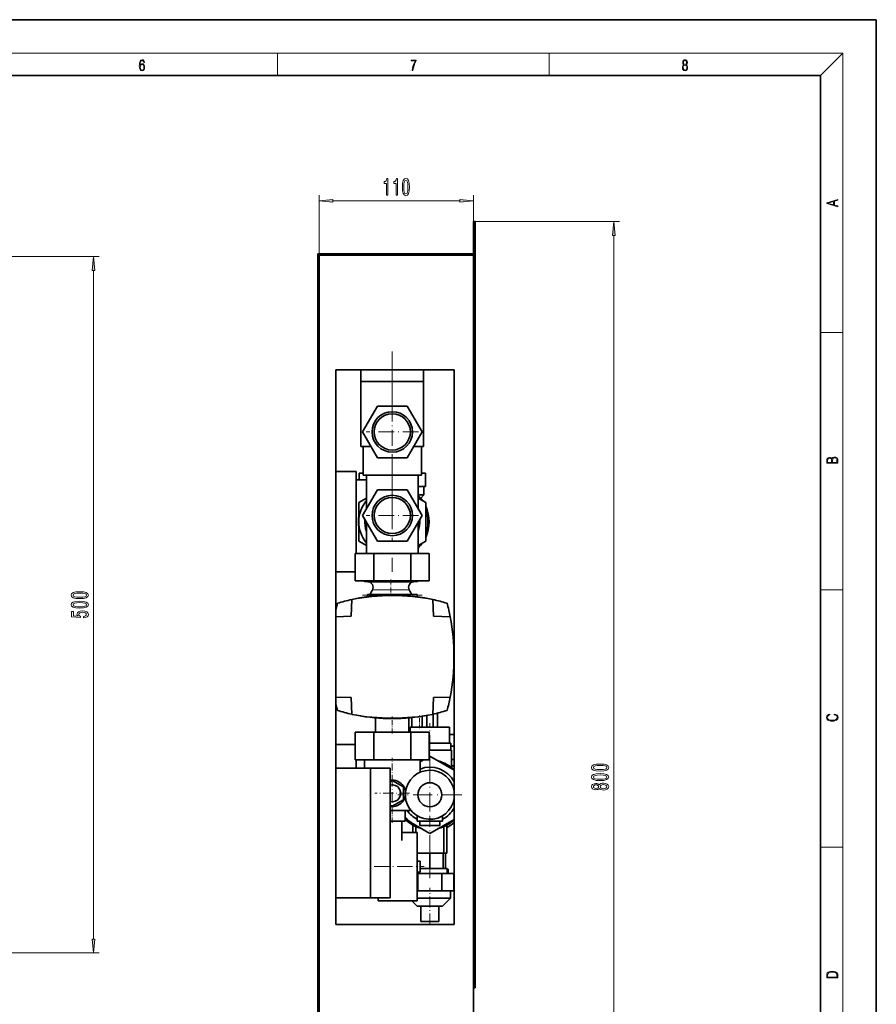
# Model space of a CAD drawing. Extents: x 0 to 420, y 0 to 297.
# Drawn here: x 266 to 420, y 120 to 297 of the extents above; entities that cross this region are included whole.
import ezdxf

# ---------------------------------------------------------------- set-up
doc = ezdxf.new("R2010")
doc.units = 0
doc.linetypes.add('DASHDOT', pattern=[18.5, 12, -3, 0.5, -3])

msp = doc.modelspace()

# ---------------------------------------------------------------- linework, layer by layer
at = {"color": 7, "lineweight": 35}
for p, q in [((420, 297), (210, 297)), ((420, 0), (420, 297)), ((410, 287), (20, 287)), ((410, 10), (410, 287)), ((347.710938, 260.755798), (347.960938, 260.755798)), ((347.710938, 123.255798), (347.710938, 260.755798)), ((347.960938, 260.755798), (347.960938, 123.255798)), ((347.710938, 255.005798), (319.723145, 255.005798)), ((319.723145, 255.005798), (319.723145, 62.505798)), ((319.723145, 255.005798), (347.710938, 255.005798)), ((319.723145, 254.755798), (319.723145, 255.005798)), ((319.960938, 255.005798), (319.723145, 255.005798)), ((319.723145, 61.755798), (319.723145, 255.005798)), ((319.723145, 254.755798), (347.710938, 254.755798)), ((319.960938, 255.005798), (319.960938, 61.755798)), ((322.960938, 234.130798), (344.210938, 234.130798)), ((322.960938, 134.630798), (322.960938, 234.130798)), ((327.476074, 234.130798), (327.476074, 232.038269)), ((338.726074, 234.130798), (338.726074, 232.038269)), ((344.210938, 234.130798), (344.210938, 134.630798)), ((333.101074, 232.038269), (327.476074, 232.038269)), ((327.476074, 232.038269), (333.101074, 232.038269)), ((327.476074, 220.402771), (327.476074, 232.038269)), ((338.726074, 232.038269), (333.101074, 232.038269)), ((333.101074, 232.038269), (338.726074, 232.038269)), ((338.726074, 220.402771), (338.726074, 232.038269)), ((330.430664, 227.638245), (327.760498, 223.013245)), ((335.77124, 227.638245), (330.430664, 227.638245)), ((338.441406, 223.013245), (335.77124, 227.638245)), ((327.760498, 223.013245), (330.430664, 218.388245)), ((335.77124, 218.388245), (338.441406, 223.013245)), ((329.267578, 220.402771), (327.476074, 220.402771)), ((327.851074, 215.227783), (327.851074, 220.402771)), ((338.726074, 220.402771), (336.934326, 220.402771)), ((338.351074, 215.227783), (338.351074, 220.402771)), ((330.430664, 218.388245), (335.77124, 218.388245)), ((322.960938, 215.888245), (326.598145, 215.888245)), ((326.598145, 215.888245), (326.598145, 201.1828)), ((327.851074, 215.636292), (327.162598, 215.636292)), ((327.162598, 214.388306), (327.162598, 215.636292)), ((339.037598, 215.636292), (338.351074, 215.636292)), ((339.037598, 213.203247), (339.037598, 215.636292)), ((326.598145, 214.388245), (326.598145, 201.1828)), ((328.476074, 214.388245), (326.598145, 214.388245)), ((333.101074, 215.227783), (327.851074, 215.227783)), ((328.476074, 209.252502), (328.476074, 215.227783)), ((338.351074, 215.227783), (333.101074, 215.227783)), ((337.726074, 209.252502), (337.726074, 215.227783)), ((330.430664, 212.638245), (327.760498, 208.013245)), ((335.77124, 212.638245), (330.430664, 212.638245)), ((338.441406, 208.013245), (335.77124, 212.638245)), ((339.037598, 213.203247), (337.726074, 213.203247)), ((338.787598, 211.698792), (338.787598, 213.203247)), ((328.476074, 211.146179), (327.101074, 210.352356)), ((327.101074, 210.352356), (327.101074, 203.424133)), ((338.787598, 211.698792), (337.726074, 211.698792)), ((339.101074, 210.352356), (337.726074, 211.146179)), ((338.202393, 211.11377), (338.787598, 211.698792)), ((339.101074, 203.424133), (339.101074, 210.352356)), ((327.760498, 208.013245), (330.430664, 203.388245)), ((328.476074, 201.1828), (328.476074, 206.773987)), ((335.77124, 203.388245), (338.441406, 208.013245)), ((337.726074, 201.1828), (337.726074, 206.773987)), ((339.101074, 206.894775), (339.101074, 206.881714)), ((327.101074, 203.424133), (328.476074, 202.63031)), ((330.430664, 203.388245), (335.77124, 203.388245)), ((337.726074, 202.63031), (339.101074, 203.424133)), ((326.461426, 201.1828), (326.461426, 196.266724)), ((326.461426, 201.1828), (329.78125, 201.1828)), ((329.78125, 201.1828), (336.420654, 201.1828)), ((329.78125, 196.266724), (329.78125, 201.1828)), ((336.420654, 201.1828), (339.740479, 201.1828)), ((336.420654, 196.266724), (336.420654, 201.1828)), ((339.740479, 196.266724), (339.740479, 201.1828)), ((322.960938, 197.888245), (326.461426, 197.888245)), ((329.78125, 196.266724), (326.461426, 196.266724)), ((337.753174, 196.266724), (327.949951, 196.266724)), ((328.134521, 196.188354), (328.749512, 196.132507)), ((336.420654, 196.266724), (329.78125, 196.266724)), ((339.740479, 196.266724), (336.420654, 196.266724)), ((336.953369, 196.132507), (337.568604, 196.188354)), ((325.819336, 192.94696), (325.714355, 189.941223)), ((328.645264, 193.837158), (337.556885, 193.837158)), ((328.645264, 193.430603), (328.645264, 193.837158)), ((337.556885, 193.430603), (337.556885, 193.837158)), ((340.487549, 189.941223), (340.382568, 192.94696)), ((325.714355, 189.941223), (322.960938, 189.845032)), ((343.493164, 189.836243), (340.487549, 189.941223)), ((322.960938, 175.429688), (325.714355, 175.333496)), ((325.714355, 175.333496), (325.819336, 172.327759)), ((340.382568, 172.327759), (340.487549, 175.333496)), ((340.487549, 175.333496), (343.49292, 175.438477)), ((330.101074, 169.136963), (330.101074, 171.688354)), ((336.101074, 169.136963), (336.101074, 171.688354)), ((336.600098, 170.013245), (336.600098, 171.736755)), ((338.474854, 171.961243), (338.320801, 171.961243)), ((338.475098, 171.98584), (338.475098, 170.013245)), ((339.280518, 172.125977), (339.280518, 170.013245)), ((340.419434, 170.013245), (340.419434, 172.358887)), ((341.225098, 172.548462), (341.225098, 170.013245)), ((336.323242, 170.013245), (339.850098, 170.013245)), ((336.323242, 169.136963), (336.323242, 170.013245)), ((339.850098, 170.013245), (343.376709, 170.013245)), ((343.376709, 167.138245), (343.376709, 170.013245)), ((343.376709, 167.138245), (343.376709, 170.013245)), ((343.376709, 167.138245), (343.376709, 170.013245)), ((343.376709, 167.138245), (343.376709, 170.013245)), ((343.376709, 167.138245), (343.376709, 170.013245)), ((343.376709, 167.138245), (343.376709, 170.013245)), ((326.461426, 169.136963), (326.461426, 164.145691)), ((326.461426, 169.136963), (329.78125, 169.136963)), ((329.78125, 169.136963), (336.420654, 169.136963)), ((329.78125, 164.145691), (329.78125, 169.136963)), ((336.420654, 169.136963), (339.740479, 169.136963)), ((336.420654, 164.145691), (336.420654, 169.136963)), ((339.740479, 164.145691), (339.740479, 169.136963)), ((344.210938, 168.711243), (343.376709, 168.711243)), ((322.960938, 166.888245), (326.461426, 166.888245)), ((339.850098, 167.138245), (339.740479, 167.138245)), ((343.594482, 167.138245), (339.850098, 167.138245)), ((343.594482, 165.888245), (343.594482, 167.138245)), ((343.594482, 165.888245), (343.594482, 167.138245)), ((343.594482, 165.888245), (343.594482, 167.138245)), ((343.594482, 165.888245), (343.594482, 167.138245)), ((343.594482, 165.888245), (343.594482, 167.138245)), ((343.594482, 165.888245), (343.594482, 167.138245)), ((344.210938, 166.636292), (343.594727, 166.636292)), ((339.850098, 165.888245), (339.740479, 165.888245)), ((339.850098, 164.816467), (339.740479, 164.753235)), ((343.725098, 165.888245), (339.850098, 165.888245)), ((344.210938, 162.298645), (339.850098, 164.816467)), ((343.725098, 162.791992), (343.725098, 165.888245)), ((343.725098, 162.791992), (343.725098, 165.888245)), ((343.725098, 162.791992), (343.725098, 165.888245)), ((343.725098, 162.791992), (343.725098, 165.888245)), ((343.725098, 162.791992), (343.725098, 165.888245)), ((343.725098, 162.791992), (343.725098, 165.888245)), ((322.960938, 162.638245), (329.210938, 162.638245)), ((329.78125, 164.145691), (326.461426, 164.145691)), ((326.598145, 164.145691), (326.598145, 162.638306)), ((326.598145, 164.145691), (326.598145, 162.638306)), ((328.101074, 162.638245), (328.101074, 164.145691)), ((329.210938, 162.638245), (332.710938, 162.638245)), ((329.210938, 139.388245), (329.210938, 162.638245)), ((329.210938, 162.638245), (329.210938, 139.388245)), ((336.420654, 164.145691), (329.78125, 164.145691)), ((332.710938, 162.638245), (332.710938, 139.388245)), ((339.740479, 164.145691), (336.420654, 164.145691)), ((338.688232, 164.145691), (338.087646, 163.799011)), ((338.087646, 161.927612), (338.087646, 164.145691)), ((344.210938, 164.203247), (343.725098, 164.203247)), ((333.101074, 160.447632), (332.710938, 160.222473)), ((335.101074, 159.292969), (333.101074, 160.447632)), ((335.101074, 156.983521), (335.101074, 159.292969)), ((335.455322, 157.558289), (335.413818, 157.558289)), ((332.710938, 156.054016), (333.101074, 155.828857)), ((333.101074, 155.828857), (335.101074, 156.983521)), ((332.710938, 155.058289), (333.094238, 155.058289)), ((333.094238, 155.058289), (336.34082, 155.058289)), ((335.442871, 153.129395), (335.442871, 155.058289)), ((336.34082, 155.058289), (336.34082, 155.222107)), ((337.577148, 153.138245), (337.577148, 154.112427)), ((342.123291, 153.138245), (342.123291, 154.112854)), ((332.710938, 153.129395), (334.844238, 153.129395)), ((333.094238, 153.129395), (332.710938, 153.129395)), ((335.442871, 153.129395), (333.094238, 153.129395)), ((334.844238, 149.697754), (334.844238, 153.129395)), ((335.442871, 153.504456), (339.850098, 150.960022)), ((336.787598, 152.440002), (336.787598, 151.129456)), ((337.328125, 152.169556), (337.328125, 151.129456)), ((339.850342, 153.138245), (337.577148, 153.138245)), ((338.063721, 152.388245), (338.063721, 153.138245)), ((339.850342, 152.388245), (338.063721, 152.388245)), ((339.850098, 150.960022), (344.210938, 153.477844)), ((342.123291, 153.138245), (339.850342, 153.138245)), ((341.636963, 152.388245), (339.850342, 152.388245)), ((341.636963, 152.388245), (341.636963, 153.138245)), ((342.371826, 152.169617), (342.371826, 147.388245)), ((342.912598, 152.440002), (342.912598, 147.388245)), ((334.844238, 151.129395), (337.594238, 151.129395)), ((337.594238, 151.129395), (337.594238, 145.004395)), ((342.371826, 147.388245), (337.594482, 147.388245)), ((339.850098, 144.638245), (339.850098, 147.388245)), ((342.225098, 147.388245), (342.225098, 144.638245)), ((342.912598, 147.388245), (342.371826, 147.388245)), ((342.662598, 144.638245), (342.662598, 147.388306)), ((337.594238, 146.004395), (338.094238, 146.004395)), ((337.594238, 145.004395), (337.594238, 138.879395)), ((338.094238, 146.004395), (338.094238, 145.004395)), ((338.094238, 145.004395), (338.094238, 144.004395)), ((337.594238, 144.004395), (338.094238, 144.004395)), ((337.594238, 143.773254), (337.684814, 143.773254)), ((337.684814, 143.773254), (342.015137, 143.773254)), ((337.684814, 140.648254), (337.684814, 143.773254)), ((339.850098, 144.638245), (338.094238, 144.638245)), ((342.986084, 144.638245), (339.850098, 144.638245)), ((342.015137, 143.773254), (344.180176, 143.773254)), ((342.015137, 140.648254), (342.015137, 143.773254)), ((342.986084, 144.638245), (342.986084, 143.773254)), ((342.986084, 144.638245), (342.986084, 143.773254)), ((342.986084, 144.638245), (342.986084, 143.773254)), ((342.986084, 144.638245), (342.986084, 143.773254)), ((342.986084, 144.638245), (342.986084, 143.773254)), ((342.986084, 144.638245), (342.986084, 143.773254)), ((342.986084, 144.559021), (343.137451, 144.559021)), ((343.137451, 143.773315), (343.137451, 144.559021)), ((344.180176, 143.773254), (344.180176, 140.648254)), ((344.180176, 143.773254), (344.180176, 140.648254)), ((344.180176, 140.648254), (344.180176, 143.773254)), ((344.180176, 143.773254), (344.180176, 140.648254)), ((344.180176, 143.773254), (344.180176, 140.648254)), ((344.180176, 143.773254), (344.180176, 140.648254)), ((337.684814, 140.648254), (337.594238, 140.648254)), ((337.594482, 140.648254), (339.850098, 140.648254)), ((342.015137, 140.648254), (337.684814, 140.648254)), ((339.850098, 140.648254), (343.550049, 140.648254)), ((344.180176, 140.648254), (342.015137, 140.648254)), ((343.550049, 139.323242), (343.550049, 140.648254)), ((343.550049, 139.323242), (343.550049, 140.648254)), ((343.550049, 139.323242), (343.550049, 140.648254)), ((343.550049, 139.323242), (343.550049, 140.648254)), ((343.550049, 139.323242), (343.550049, 140.648254)), ((343.550049, 139.323242), (343.550049, 140.648254)), ((322.960938, 139.388245), (329.210938, 139.388245)), ((329.210938, 139.388245), (332.710938, 139.388245)), ((330.594238, 138.879395), (330.594238, 139.388245)), ((330.594238, 138.879395), (337.594238, 138.879395)), ((337.574951, 137.898254), (336.59375, 138.879517)), ((337.574951, 137.898254), (336.59375, 138.879456)), ((337.574951, 137.898254), (336.59375, 138.879456)), ((337.574951, 137.898254), (336.59375, 138.879456)), ((337.574951, 137.898254), (336.59375, 138.879456)), ((337.574951, 137.898254), (336.59375, 138.879456)), ((339.850098, 137.898254), (337.574951, 137.898254)), ((337.574951, 137.898254), (339.850098, 137.898254)), ((339.850098, 137.898254), (337.574951, 137.898254)), ((337.574951, 137.898254), (339.850098, 137.898254)), ((339.850098, 137.898254), (337.574951, 137.898254)), ((337.574951, 137.898254), (339.850098, 137.898254)), ((339.850098, 137.898254), (337.574951, 137.898254)), ((337.574951, 137.898254), (339.850098, 137.898254)), ((339.850098, 137.898254), (337.574951, 137.898254)), ((337.574951, 137.898254), (339.850098, 137.898254)), ((339.850098, 137.898254), (337.574951, 137.898254)), ((337.574951, 137.898254), (339.850098, 137.898254)), ((339.850098, 139.323242), (337.594482, 139.323242)), ((338.225098, 135.138245), (338.225098, 137.898315)), ((343.550049, 139.323242), (339.850098, 139.323242)), ((339.850098, 137.898254), (342.125, 137.898254)), ((342.125, 137.898254), (339.850098, 137.898254)), ((339.850098, 137.898254), (342.125, 137.898254)), ((342.125, 137.898254), (339.850098, 137.898254)), ((339.850098, 137.898254), (342.125, 137.898254)), ((342.125, 137.898254), (339.850098, 137.898254)), ((339.850098, 137.898254), (342.125, 137.898254)), ((342.125, 137.898254), (339.850098, 137.898254)), ((339.850098, 137.898254), (342.125, 137.898254)), ((342.125, 137.898254), (339.850098, 137.898254)), ((339.850098, 137.898254), (342.125, 137.898254)), ((342.125, 137.898254), (339.850098, 137.898254)), ((341.475098, 135.138245), (341.475098, 137.898315)), ((342.125, 137.898254), (343.550049, 139.323242)), ((342.125, 137.898254), (343.550049, 139.323242)), ((342.125, 137.898254), (343.550049, 139.323242)), ((342.125, 137.898254), (343.550049, 139.323242)), ((342.125, 137.898254), (343.550049, 139.323242)), ((342.125, 137.898254), (343.550049, 139.323242)), ((344.210938, 134.630798), (322.960938, 134.630798)), ((339.850098, 135.138245), (338.225098, 135.138245)), ((341.475098, 135.138245), (339.850098, 135.138245)), ((347.710938, 123.255798), (347.960938, 123.255798)), ((347.710938, 62.505798), (347.710938, 123.255798))]:
    msp.add_line(p, q, dxfattribs=at)
at = {"color": 7, "lineweight": 13}
for p, q in [((16, 291), (414, 291)), ((312.5, 287), (312.5, 291)), ((361.25, 287), (361.25, 291)), ((410, 287), (414, 291)), ((414, 6), (414, 291)), ((319.960938, 255.005798), (319.960938, 265.493896)), ((347.710938, 260.755798), (347.710938, 265.493896)), ((322.451416, 264.493896), (345.220459, 264.493896)), ((347.960938, 260.755798), (373.874512, 260.755798)), ((372.874512, 63.871277), (372.874512, 258.26532)), ((254.0802, 254.505798), (280.459229, 254.505798)), ((279.459229, 131.996277), (279.459229, 252.01532)), ((410, 240.833328), (414, 240.833328)), ((410, 194.666672), (414, 194.666672)), ((410, 148.5), (414, 148.5)), ((254.0802, 129.505798), (280.459229, 129.505798))]:
    msp.add_line(p, q, dxfattribs=at)
at = {"color": 7, "linetype": 'DASHDOT', "lineweight": 13}
msp.add_line((333.101074, 237.425598), (333.101074, 197.888), dxfattribs=at)
at = {"color": 7, "linetype": 'DASHDOT', "lineweight": 13, "ltscale": 0.235626}
for p, q in [((333.101074, 227.725769), (333.101074, 218.30072)), ((337.813477, 223.013245), (328.388428, 223.013245)), ((333.101074, 212.725769), (333.101074, 203.30072)), ((337.813477, 208.013245), (328.388428, 208.013245))]:
    msp.add_line(p, q, dxfattribs=at)
at = {"color": 7, "linetype": 'DASHDOT', "lineweight": 13, "ltscale": 0.072891}
msp.add_line((332.851562, 196.509705), (332.851562, 193.594055), dxfattribs=at)
at = {"color": 7, "linetype": 'DASHDOT', "lineweight": 13, "ltscale": 0.267346}
msp.add_line((327.75415, 193.70575), (338.447998, 193.70575), dxfattribs=at)
at = {"color": 7, "linetype": 'DASHDOT', "lineweight": 13, "ltscale": 0.076543}
msp.add_line((333.101074, 168.881775), (333.101074, 171.943481), dxfattribs=at)
at = {"color": 7, "linetype": 'DASHDOT', "lineweight": 13, "ltscale": 0.056873}
msp.add_line((337.975098, 169.823669), (337.975098, 172.098572), dxfattribs=at)
at = {"color": 7, "linetype": 'DASHDOT', "lineweight": 13, "ltscale": 0.216637}
msp.add_line((339.850098, 162.069885), (339.850098, 170.735352), dxfattribs=at)
at = {"color": 7, "linetype": 'DASHDOT', "lineweight": 13, "ltscale": 0.108223}
msp.add_line((333.094238, 160.17749), (333.094238, 164.506409), dxfattribs=at)
at = {"color": 7, "linetype": 'DASHDOT', "lineweight": 13, "ltscale": 0.286459}
msp.add_line((339.850098, 163.617432), (339.850098, 152.159058), dxfattribs=at)
at = {"color": 7, "linetype": 'DASHDOT', "lineweight": 13, "ltscale": 0.155188}
for p, q in [((333.101074, 161.254517), (333.101074, 155.046997)), ((336.204834, 158.150757), (329.997314, 158.150757))]:
    msp.add_line(p, q, dxfattribs=at)
at = {"color": 7, "linetype": 'DASHDOT', "lineweight": 13, "ltscale": 0.286456}
msp.add_line((345.579102, 157.888245), (334.12085, 157.888245), dxfattribs=at)
at = {"color": 7, "linetype": 'DASHDOT', "lineweight": 13, "ltscale": 0.079015}
msp.add_line((333.094238, 152.866028), (333.094238, 156.026611), dxfattribs=at)
at = {"color": 7, "linetype": 'DASHDOT', "lineweight": 13, "ltscale": 0.051738}
msp.add_line((339.850342, 152.215759), (339.850342, 154.285278), dxfattribs=at)
at = {"color": 7, "linetype": 'DASHDOT', "lineweight": 13, "ltscale": 0.251894}
msp.add_line((339.850098, 142.933472), (339.850098, 153.009216), dxfattribs=at)
at = {"color": 7, "linetype": 'DASHDOT', "lineweight": 13, "ltscale": 0.225}
msp.add_line((329.844238, 145.004395), (338.844238, 145.004395), dxfattribs=at)
at = {"color": 7, "linetype": 'DASHDOT', "lineweight": 13, "ltscale": 0.1653}
msp.add_line((339.850098, 134.587219), (339.850098, 141.199219), dxfattribs=at)
at = {"color": 7, "lineweight": 13}
for points in [[(287.828033, 288.80957), (287.857239, 289.182312), (287.930267, 289.454926), (288.049164, 289.619019), (288.209808, 289.674652), (288.316223, 289.649628), (288.401733, 289.582855), (288.46225, 289.471588), (288.49353, 289.326965), (288.620789, 289.326965), (288.579071, 289.532806), (288.495636, 289.688568), (288.372528, 289.785919), (288.21817, 289.822083), (287.990753, 289.749756), (287.898956, 289.663544), (287.823853, 289.543915), (287.719543, 289.199005), (287.694519, 288.979248), (287.686157, 288.726135), (287.717468, 288.333923), (287.813446, 288.050171), (287.971985, 287.874939), (288.186859, 287.819305), (288.372528, 287.866608), (288.514404, 287.99176), (288.604126, 288.192047), (288.637482, 288.456299), (288.606201, 288.726135), (288.516479, 288.929169), (288.378815, 289.057129), (288.199371, 289.104431), (288.076294, 289.084961), (287.97406, 289.02655), (287.890625, 288.934753)], [(385.438599, 288.904144), (385.332214, 288.823486), (385.25293, 288.709442), (385.20285, 288.567566), (385.186157, 288.406219), (385.217468, 288.164215), (385.31134, 287.977875), (385.459473, 287.861023), (385.657654, 287.819305), (385.85376, 287.861023), (386.001892, 287.977875), (386.095764, 288.161438), (386.12915, 288.406219), (386.110382, 288.567566), (386.062378, 288.709442), (385.981018, 288.823486), (385.876709, 288.904144), (386.024841, 289.076599), (386.074921, 289.318604), (386.045685, 289.521667), (385.96225, 289.680237), (385.830811, 289.783142), (385.657654, 289.819305), (385.482422, 289.783142), (385.350983, 289.680237), (385.267548, 289.521667), (385.240417, 289.318604), (385.288391, 289.076599)], [(287.857239, 288.475769), (287.880188, 288.667694), (287.94696, 288.820709), (288.049164, 288.920837), (288.180603, 288.957001), (288.312042, 288.923615), (288.41217, 288.823486), (288.472687, 288.664917), (288.495636, 288.447968), (288.474762, 288.242126), (288.414276, 288.089111), (288.314117, 287.997345), (288.176422, 287.966736), (288.042908, 288.000122), (287.94278, 288.103027), (287.878113, 288.264374)], [(336.665649, 287.874939), (336.811707, 287.874939), (336.888885, 288.347809), (337.007812, 288.792877), (337.172607, 289.204559), (337.383331, 289.593994), (337.383331, 289.763672), (336.4758, 289.763672), (336.4758, 289.599548), (337.24353, 289.599548), (337.034912, 289.207336), (336.868011, 288.7901), (336.744934, 288.345032)], [(385.328033, 288.400665), (385.348907, 288.578705), (385.413574, 288.712219), (385.517883, 288.792877), (385.657654, 288.823486), (385.795349, 288.792877), (385.897583, 288.712219), (385.964325, 288.581482), (385.987274, 288.414581), (385.96225, 288.230988), (385.895477, 288.089111), (385.791168, 287.997345), (385.657654, 287.966736), (385.524139, 287.997345), (385.41983, 288.089111), (385.350983, 288.225433)], [(385.382263, 289.313049), (385.398956, 289.46048), (385.453217, 289.574524), (385.540833, 289.644073), (385.657654, 289.671875), (385.7724, 289.644073), (385.860016, 289.574524), (385.914276, 289.46048), (385.933044, 289.313049), (385.914276, 289.171173), (385.860016, 289.062714), (385.774475, 288.993164), (385.657654, 288.970917), (385.538757, 288.993164), (385.453217, 289.062714), (385.398956, 289.171173)], [(332.077637, 265.493896), (332.313721, 265.493896), (332.313721, 268.515503), (332.137451, 268.515503), (332.09082, 268.251831), (331.997314, 268.074585), (331.854736, 267.970825), (331.657471, 267.936279), (331.657471, 267.629333), (332.077637, 267.629333)], [(333.789062, 265.493896), (334.025146, 265.493896), (334.025146, 268.515503), (333.848877, 268.515503), (333.802246, 268.251831), (333.70874, 268.074585), (333.566162, 267.970825), (333.368896, 267.936279), (333.368896, 267.629333), (333.789062, 267.629333)], [(334.922119, 266.95929), (334.961182, 266.28064), (335.083008, 265.796509), (335.277588, 265.502563), (335.547363, 265.407471), (335.814453, 265.502563), (336.009033, 265.796509), (336.128174, 266.28064), (336.169678, 266.95929), (336.128174, 267.633667), (336.079102, 267.901672), (336.009033, 268.122131), (335.814453, 268.416077), (335.547363, 268.515503), (335.277588, 268.416077), (335.083008, 268.117798), (334.961182, 267.633667)], [(335.171143, 266.95929), (335.191895, 267.482361), (335.256836, 267.858459), (335.373535, 268.078918), (335.547363, 268.156738), (335.718506, 268.078918), (335.835205, 267.858459), (335.900146, 267.482361), (335.920898, 266.95929), (335.900146, 266.431946), (335.835205, 266.055847), (335.718506, 265.835388), (335.547363, 265.761902), (335.373535, 265.835388), (335.256836, 266.055847), (335.191895, 266.431946)], [(322.451416, 264.711792), (319.960938, 264.493896), (322.451416, 264.276001)], [(345.220459, 264.276001), (347.710938, 264.493896), (345.220459, 264.711792)], [(413.092773, 263.42276), (413.092773, 263.566711), (412.480804, 263.737793), (412.480804, 264.413727), (413.092773, 264.582703), (413.092773, 264.726654), (411.092773, 264.157104), (411.092773, 263.99231)], [(412.316681, 263.783691), (411.287476, 264.073669), (412.316681, 264.365753)], [(373.092285, 258.26532), (372.874512, 260.755798), (372.656738, 258.26532)], [(279.677124, 252.01532), (279.459229, 254.505798), (279.241333, 252.01532)], [(413.092773, 217.408401), (413.092773, 217.823563), (413.087219, 218.092682), (413.048279, 218.255402), (412.973175, 218.353455), (412.8591, 218.428574), (412.720032, 218.474457), (412.553131, 218.49115), (412.36676, 218.470291), (412.213776, 218.41188), (412.102509, 218.320084), (412.035736, 218.199081), (411.966217, 218.292969), (411.866058, 218.363892), (411.74646, 218.405624), (411.604584, 218.422302), (411.351471, 218.374329), (411.173431, 218.240799), (411.109467, 218.094772), (411.092773, 217.904922), (411.092773, 217.408401)], [(411.256897, 217.879883), (411.27359, 218.05513), (411.329224, 218.180298), (411.440491, 218.255402), (411.615723, 218.280441), (411.796539, 218.253326), (411.904999, 218.178223), (411.960632, 218.048874), (411.974548, 217.867371), (411.974548, 217.546097), (411.256897, 217.546097)], [(412.92865, 217.546097), (412.138672, 217.546097), (412.138672, 217.961258), (412.166473, 218.128143), (412.241577, 218.251236), (412.369537, 218.324249), (412.5448, 218.349289), (412.733948, 218.324249), (412.850769, 218.251236), (412.911957, 218.128143), (412.92865, 217.950821)], [(276.993774, 193.092102), (277.672485, 193.130981), (278.156616, 193.252869), (278.450562, 193.447388), (278.545654, 193.717163), (278.450562, 193.984314), (278.156616, 194.178833), (277.672485, 194.298157), (276.993774, 194.339661), (276.319458, 194.298157), (276.051392, 194.24884), (275.830933, 194.178833), (275.536987, 193.984314), (275.437622, 193.717163), (275.536987, 193.447388), (275.835327, 193.252869), (276.319458, 193.130981)], [(276.993774, 191.380737), (277.672485, 191.419617), (278.156616, 191.541504), (278.450562, 191.736023), (278.545654, 192.005798), (278.450562, 192.272949), (278.156616, 192.467468), (277.672485, 192.586792), (276.993774, 192.628296), (276.319458, 192.586792), (276.051392, 192.537476), (275.830933, 192.467468), (275.536987, 192.272949), (275.437622, 192.005798), (275.536987, 191.736023), (275.835327, 191.541504), (276.319458, 191.419617)], [(276.993774, 193.341064), (276.470703, 193.361816), (276.094727, 193.426636), (275.874268, 193.543396), (275.796387, 193.717163), (275.874268, 193.888306), (276.094727, 194.005066), (276.470703, 194.069885), (276.993774, 194.090637), (277.52124, 194.069885), (277.897217, 194.005066), (278.117676, 193.888306), (278.191162, 193.717163), (278.117676, 193.543396), (277.897217, 193.426636), (277.52124, 193.361816)], [(277.676758, 189.651184), (278.03125, 189.708252), (278.307983, 189.835327), (278.480835, 190.022095), (278.545654, 190.260681), (278.467896, 190.522644), (278.256104, 190.727539), (277.918823, 190.857239), (277.486572, 190.906555), (277.084595, 190.862427), (276.769043, 190.737915), (276.565796, 190.543396), (276.49231, 190.291809), (276.544189, 190.09729), (276.68689, 189.946899), (275.87854, 190.01947), (275.87854, 190.807983), (275.524048, 190.807983), (275.524048, 189.845703), (277.114868, 189.703064), (277.114868, 189.910583), (276.911621, 190.060974), (276.838135, 190.25293), (276.885742, 190.418945), (277.024048, 190.546021), (277.23584, 190.626404), (277.508179, 190.654968), (277.780518, 190.626404), (277.99231, 190.543396), (278.126343, 190.416321), (278.17395, 190.25293), (278.143677, 190.115479), (278.044189, 190.009094), (277.888672, 189.931335), (277.676758, 189.892395)], [(276.993774, 191.6297), (276.470703, 191.650452), (276.094727, 191.715271), (275.874268, 191.832031), (275.796387, 192.005798), (275.874268, 192.176941), (276.094727, 192.293701), (276.470703, 192.358521), (276.993774, 192.379272), (277.52124, 192.358521), (277.897217, 192.293701), (278.117676, 192.176941), (278.191162, 192.005798), (278.117676, 191.832031), (277.897217, 191.715271), (277.52124, 191.650452)], [(412.439087, 172.234772), (412.669952, 172.193054), (412.842438, 172.099167), (412.94812, 171.959396), (412.984283, 171.779984), (412.925873, 171.563004), (412.753418, 171.400284), (412.469696, 171.295975), (412.085815, 171.260513), (411.70752, 171.295975), (411.432129, 171.398193), (411.262451, 171.558838), (411.204041, 171.775803), (411.237427, 171.946884), (411.332001, 172.082489), (411.482208, 172.176361), (411.67691, 172.220169), (411.67691, 172.355774), (411.415436, 172.30571), (411.215179, 172.186798), (411.087219, 172.007385), (411.039917, 171.775803), (411.112244, 171.504593), (411.198486, 171.391937), (411.318085, 171.295975), (411.646332, 171.164536), (411.85495, 171.129074), (412.088593, 171.118637), (412.32782, 171.129074), (412.536438, 171.164536), (412.870239, 171.293884), (413.078857, 171.500427), (413.148407, 171.771637), (413.098328, 172.011551), (412.962036, 172.195145), (412.739502, 172.316147), (412.439087, 172.370377)], [(370.40918, 162.154602), (371.087646, 162.193481), (371.572021, 162.315369), (371.865967, 162.509888), (371.960938, 162.779663), (371.865967, 163.046814), (371.572021, 163.241333), (371.087646, 163.360657), (370.40918, 163.402161), (369.734863, 163.360657), (369.466797, 163.31134), (369.246338, 163.241333), (368.952393, 163.046814), (368.852783, 162.779663), (368.952393, 162.509888), (369.250488, 162.315369), (369.734863, 162.193481)], [(370.40918, 162.403564), (369.885986, 162.424316), (369.51001, 162.489136), (369.289551, 162.605896), (369.21167, 162.779663), (369.289551, 162.950806), (369.51001, 163.067566), (369.885986, 163.132385), (370.40918, 163.153137), (370.936523, 163.132385), (371.3125, 163.067566), (371.532959, 162.950806), (371.606445, 162.779663), (371.532959, 162.605896), (371.3125, 162.489136), (370.936523, 162.424316)], [(370.40918, 160.443237), (371.087646, 160.482117), (371.572021, 160.604004), (371.865967, 160.798523), (371.960938, 161.068298), (371.865967, 161.335449), (371.572021, 161.529968), (371.087646, 161.649292), (370.40918, 161.690796), (369.734863, 161.649292), (369.466797, 161.599976), (369.246338, 161.529968), (368.952393, 161.335449), (368.852783, 161.068298), (368.952393, 160.798523), (369.250488, 160.604004), (369.734863, 160.482117)], [(370.40918, 160.6922), (369.885986, 160.712952), (369.51001, 160.777771), (369.289551, 160.894531), (369.21167, 161.068298), (369.289551, 161.239441), (369.51001, 161.356201), (369.885986, 161.421021), (370.40918, 161.441772), (370.936523, 161.421021), (371.3125, 161.356201), (371.532959, 161.239441), (371.606445, 161.068298), (371.532959, 160.894531), (371.3125, 160.777771), (370.936523, 160.712952)], [(370.257812, 159.035339), (370.378906, 158.903015), (370.547363, 158.812256), (370.759277, 158.755188), (371.01416, 158.737061), (371.398926, 158.778564), (371.697266, 158.897827), (371.887451, 159.092346), (371.960938, 159.356934), (371.887451, 159.618896), (371.697266, 159.813416), (371.398926, 159.932739), (371.01416, 159.976807), (370.759277, 159.956055), (370.547363, 159.901611), (370.378906, 159.808228), (370.257812, 159.678528), (370.154053, 159.782288), (370.011475, 159.854919), (369.838379, 159.898987), (369.626709, 159.914551), (369.319824, 159.873047), (369.073242, 159.764099), (368.91333, 159.587769), (368.852783, 159.356934), (368.91333, 159.123474), (369.073242, 158.947144), (369.319824, 158.835571), (369.626709, 158.796692), (369.838379, 158.809692), (370.011475, 158.85376)], [(369.661377, 159.043091), (369.470947, 159.063843), (369.323975, 159.126099), (369.233398, 159.22467), (369.19873, 159.356934), (369.233398, 159.486633), (369.323975, 159.585144), (369.470947, 159.6474), (369.661377, 159.670776), (369.855713, 159.6474), (370.00708, 159.585144), (370.106445, 159.486633), (370.136719, 159.356934), (370.102295, 159.22467), (370.00708, 159.126099), (369.855713, 159.063843)], [(371.005615, 158.986023), (370.776611, 159.009399), (370.603516, 159.084595), (370.491211, 159.201294), (370.452393, 159.356934), (370.491211, 159.509949), (370.603516, 159.626648), (370.776611, 159.701904), (371.005615, 159.727844), (371.251953, 159.701904), (371.437988, 159.626648), (371.558838, 159.509949), (371.5979, 159.356934), (371.558838, 159.201294), (371.437988, 159.084595), (371.251953, 159.009399)], [(279.241333, 131.996277), (279.459229, 129.505798), (279.677124, 131.996277)], [(411.092773, 125.368179), (411.092773, 125.01561), (413.092773, 125.01561), (413.092773, 125.42868), (413.078857, 125.683205), (413.006531, 125.87722), (412.867462, 126.010742), (412.667175, 126.110878), (412.408478, 126.171379), (412.088593, 126.192245), (411.790955, 126.171379), (411.543396, 126.117134), (411.345917, 126.027428), (411.201263, 125.908516), (411.109467, 125.71032), (411.092773, 125.470406)], [(412.92865, 125.153297), (411.256897, 125.153297), (411.256897, 125.42868), (411.270813, 125.658165), (411.345917, 125.833412), (411.465515, 125.927292), (411.629639, 125.994049), (411.838257, 126.035774), (412.094177, 126.050377), (412.361206, 126.035774), (412.575378, 125.994049), (412.739502, 125.923119), (412.853546, 125.822983), (412.917542, 125.660255), (412.92865, 125.443283)]]:
    msp.add_lwpolyline(points, close=True, dxfattribs=at)
at = {"color": 7, "lineweight": 35}
for points in [[(329.516113, 196.188354), (328.778076, 196.192505), (328.2771, 196.195435), (328.156738, 196.193176), (328.127441, 196.19043), (328.126953, 196.190125), (328.126953, 196.189819), (328.134521, 196.188354)], [(332.851562, 196.188354), (330.061279, 196.187439), (329.516113, 196.188354)], [(336.187012, 196.188354), (333.636719, 196.187927), (332.851562, 196.188354)], [(337.568604, 196.188354), (337.575439, 196.189453), (337.576172, 196.189697), (337.576172, 196.190063), (337.550293, 196.192993), (337.486328, 196.194824), (337.342529, 196.195496), (336.890869, 196.192261), (336.187012, 196.188354)], [(329.950928, 196.132507), (328.991211, 196.136047), (328.768066, 196.135193), (328.743408, 196.13385), (328.74292, 196.133728), (328.743164, 196.133362), (328.749512, 196.132507)], [(335.751953, 196.132507), (332.319336, 196.132202), (329.950928, 196.132507)], [(336.953369, 196.132507), (336.959961, 196.133423), (336.960205, 196.133667), (336.918457, 196.135498), (336.654541, 196.135864), (335.751953, 196.132507)]]:
    msp.add_lwpolyline(points, dxfattribs=at)
at = {"color": 7, "lineweight": 13}
msp.add_lwpolyline([(329.555176, 194.67926), (329.557373, 194.675354), (329.559814, 194.674255), (329.579834, 194.670471), (329.631836, 194.667236), (329.706787, 194.666199), (329.987305, 194.669922), (331.187988, 194.684143), (332.54126, 194.67981), (334.063721, 194.683777), (335.419922, 194.675537), (335.811035, 194.668213), (336.014404, 194.666443), (336.144287, 194.674744), (336.147217, 194.676514), (336.147949, 194.67926)], dxfattribs=at)
at = {"color": 7, "lineweight": 35}
for centre, radius in [((333.101074, 223.013245), 3.625), ((333.101074, 223.013245), 3.25), ((333.101074, 208.013245), 3.625), ((333.101074, 208.013245), 3.25), ((339.850098, 157.888245), 2.162499)]:
    msp.add_circle(centre, radius, dxfattribs=at)
for centre, radius, start, end in [((333.101074, 206.888245), 6, 140.429741, 219.570259), ((333.260986, 206.888245), 6.25, 41.296901, 44.407318), ((333.100098, 206.888245), 6.625, 34.923017, 45.712916), ((333.260986, 206.888245), 6.25, 339.12895, 20.87105), ((333.100098, 206.888245), 6.625, 334.93156, 25.06844), ((333.260986, 206.888245), 6.25, 170.2701, 189.7299), ((333.101074, 206.888245), 4.9375, 175.364642, 200.493732), ((333.101074, 206.888245), 4.9375, 339.505732, 4.635905), ((333.260986, 206.888245), 6.25, 315.592682, 318.703331), ((333.100098, 206.888245), 6.625, 314.287084, 325.07909), ((328.164062, 196.514771), 0.327752, 229.191509, 264.808487), ((337.538818, 196.514771), 0.327752, 275.191515, 310.808489), ((328.658691, 195.132263), 1.004367, 333.191513, 84.808485), ((323.999023, 197.486938), 6.225245, 324.106106, 333.191513), ((337.044434, 195.132263), 1.004367, 95.191513, 206.808487), ((341.704102, 197.486938), 6.225245, 206.808487, 215.893896), ((333.101074, 160.026855), 33.699617, 102.479605, 106.981799), ((333.101074, 155.054932), 38.585333, 79.122202, 100.877796), ((333.101074, 160.026855), 33.699617, 78.559231, 101.440556), ((333.101074, 160.026855), 33.699617, 73.018199, 77.520427), ((360.03125, 182.637451), 38.010293, 165.340124, 167.231158), ((306.170654, 182.637451), 38.010293, 10.91728, 14.659874), ((306.170654, 182.637451), 38.010293, 349.082504, 10.917265), ((306.170654, 182.637451), 38.010293, 345.350557, 349.08252), ((360.03125, 182.637451), 38.010293, 192.768842, 194.649439), ((333.101074, 205.25415), 33.699617, 253.015086, 257.520012), ((333.101074, 210.219788), 38.585333, 259.122204, 280.877798), ((333.101074, 205.25415), 33.699617, 258.979733, 281.02048), ((333.101074, 205.25415), 33.699617, 282.479962, 286.984916), ((339.850098, 157.888245), 6.25, 103.740075, 106.3773), ((339.850098, 157.888245), 4.95, 28.235661, 110.855384), ((339.850098, 157.888245), 6.25, 45.752575, 76.260121), ((339.850098, 157.888245), 6.625, 48.83309, 54.204156), ((339.850098, 157.888245), 4.407047, 8.287057, 173.17599), ((333.101074, 158.150757), 2.387499, 260.598939, 99.401061), ((333.101074, 158.150757), 1.512499, 255.05816, 104.94184), ((339.850098, 157.888245), 4.407047, 182.369196, 351.712944), ((339.850098, 157.888245), 4.95, 297.340316, 331.764339), ((339.850098, 157.888245), 6, 222.73291, 240.003617), ((339.850098, 157.888245), 4.95, 214.86934, 242.668593), ((339.850098, 157.888245), 6.25, 225.1604, 256.260287), ((339.850098, 157.888245), 6.25, 283.739517, 314.247425), ((339.850098, 157.888245), 6.625, 297.533269, 311.16691)]:
    msp.add_arc(centre, radius, start, end, dxfattribs=at)
at = {"color": 7, "lineweight": 13}
for points in [[(322.451416, 264.711792), (319.960938, 264.493896), (322.451416, 264.711792), (322.451416, 264.276001)], [(345.220459, 264.276001), (347.710938, 264.493896), (345.220459, 264.276001), (345.220459, 264.711792)], [(373.092285, 258.26532), (372.874512, 260.755798), (373.092285, 258.26532), (372.656738, 258.26532)], [(279.677124, 252.01532), (279.459229, 254.505798), (279.677124, 252.01532), (279.241333, 252.01532)], [(279.241333, 131.996277), (279.459229, 129.505798), (279.241333, 131.996277), (279.677124, 131.996277)]]:
    msp.add_solid(points, dxfattribs=at)

doc.saveas('drawing.dxf')
